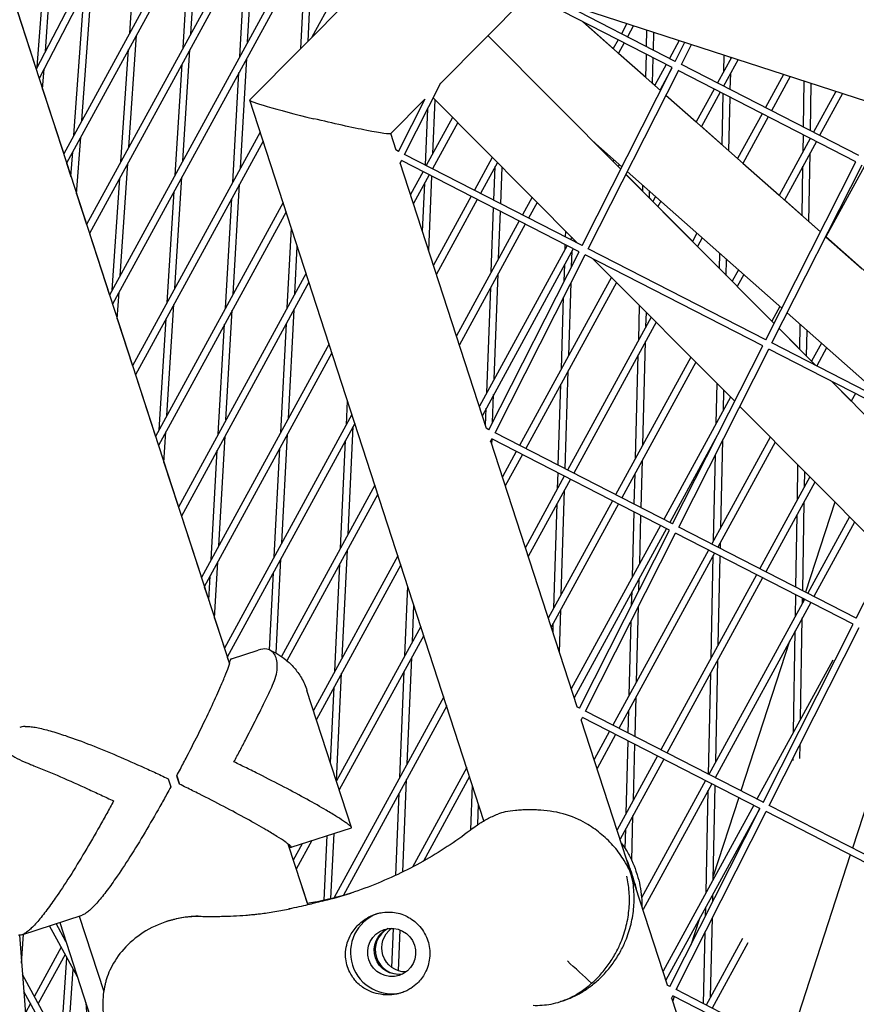
# Model space of a CAD drawing. Units: millimetres. Extents: x -5485 to 3814, y -5635 to 3814.
# Drawn here: x -1693 to -1511, y 196 to 410 of the extents above; entities that cross this region are included whole.
import ezdxf

# ---------------------------------------------------------------- set-up
doc = ezdxf.new("R2010")
doc.units = ezdxf.units.MM
doc.linetypes.add('BSF_SI-EN1176-OUTLINE', pattern=[771.298851, 500, -130.438419, 10.422013, -130.438419])
doc.layers.add('BSF_2D', color=7, linetype='Continuous')
doc.layers.add('SICHER_EN1176', color=7, linetype='BSF_SI-EN1176-OUTLINE')

# ---------------------------------------------------------------- blocks, each defined once
blk = doc.blocks.new('Berliner_GVT024_2D_Block')
at = {"layer": 'BSF_2D'}
for p, q in [((-1711.01, 466.42), (-1647.11, 269.76)), ((-1661.6, 452), (-1689.13, 399.08)), ((-1660.49, 450.88), (-1688.48, 397.08)), ((-1642.69, 392.42), (-1589.09, 446.43)), ((-1650.37, 440.69), (-1683.14, 380.65)), ((-1649.27, 439.58), (-1682.51, 378.68)), ((-1668.79, 406.94), (-1666.61, 439.12)), ((-1687.12, 402.94), (-1684.69, 436.46)), ((-1688.87, 399.59), (-1686.46, 432.83)), ((-1641.74, 432.01), (-1678.15, 365.29)), ((-1640.64, 430.9), (-1677.52, 363.33)), ((-1655.5, 406.8), (-1653.99, 430.93)), ((-1643.16, 404.92), (-1641.79, 428.79)), ((-1657.2, 403.69), (-1655.69, 427.82)), ((-1644.84, 401.85), (-1643.47, 425.72)), ((-1633.11, 423.33), (-1673.17, 349.94)), ((-1632.01, 422.21), (-1672.53, 347.98)), ((-1631.62, 403.58), (-1630.72, 420.91)), ((-1679.19, 387.89), (-1676.95, 419.24)), ((-1630.03, 405.17), (-1629.29, 419.47)), ((-1680.92, 384.71), (-1678.69, 415.89)), ((-1601.2, 396.04), (-1581.98, 415.4)), ((-1550.88, 399.44), (-1582, 415.41)), ((-1581.68, 415.83), (-1474.76, 381.09)), ((-1694.01, 414.1), (-1689.13, 399.08)), ((-1624.49, 414.64), (-1629.19, 406.03)), ((-1550.2, 400.78), (-1575.82, 413.93)), ((-1553.4, 394.45), (-1570.31, 409.41)), ((-1570.26, 409.39), (-1563.69, 403.57)), ((-1560.72, 409.02), (-1561.93, 406.8)), ((-1559.27, 408.55), (-1560.6, 406.11)), ((-1556.45, 403.98), (-1556.36, 407.6)), ((-1554.97, 403.23), (-1554.87, 407.12)), ((-1668.97, 382.12), (-1667.32, 406.51)), ((-1562.06, 377.34), (-1590.92, 406.39)), ((-1562.65, 405.48), (-1563.7, 403.56)), ((-1561.31, 404.79), (-1562.55, 402.54)), ((-1549.36, 405.33), (-1551.49, 401.44)), ((-1550.2, 400.77), (-1548.1, 404.92)), ((-1670.69, 378.97), (-1669.03, 403.37)), ((-1657.23, 379.13), (-1655.72, 403.26)), ((-1562.54, 402.55), (-1556.63, 397.32)), ((-1548.87, 400.09), (-1546.66, 404.45)), ((-1644.73, 377.55), (-1643.36, 401.42)), ((-1556.63, 397.31), (-1556.5, 402.32)), ((-1555.17, 396.01), (-1555.02, 401.56)), ((-1538.01, 401.64), (-1541.05, 396.08)), ((-1536.56, 401.17), (-1539.71, 395.39)), ((-1539.67, 398.61), (-1539.59, 402.15)), ((-1538.1, 401.47), (-1538.1, 401.67)), ((-1687.71, 394.72), (-1687.39, 399.17)), ((-1658.93, 376.02), (-1657.42, 400.15)), ((-1646.41, 374.48), (-1645.04, 398.35)), ((-1570.46, 360.73), (-1550.88, 399.44)), ((-1569.12, 360.05), (-1549.54, 398.75)), ((-1552.21, 400.12), (-1554.68, 395.58)), ((-1550.96, 399.27), (-1553.53, 394.56)), ((-1510.96, 378.95), (-1549.55, 398.76)), ((-1510.28, 380.29), (-1548.87, 400.09)), ((-1538.25, 394.64), (-1538.17, 398.21)), ((-1609.04, 380.54), (-1601.18, 396.08)), ((-1526.66, 397.95), (-1530.6, 390.72)), ((-1525.21, 397.48), (-1529.27, 390.03)), ((-1522.33, 386.47), (-1522.16, 396.49)), ((-1687.71, 394.72), (-1683.14, 380.65)), ((-1555.17, 396.02), (-1554.68, 395.59)), ((-1553.53, 394.57), (-1553.4, 394.46)), ((-1541.76, 394.76), (-1545.67, 387.6)), ((-1540.43, 394.08), (-1544.52, 386.59)), ((-1520.84, 385.71), (-1520.67, 396)), ((-1515.3, 394.26), (-1520.16, 385.36)), ((-1591.79, 235.68), (-1642.7, 392.38)), ((-1612.07, 385.09), (-1604.62, 392.59)), ((-1610.38, 381.22), (-1604.6, 392.65)), ((-1602.91, 380.69), (-1602.42, 392.43)), ((-1571.45, 361.25), (-1602.82, 392.83)), ((-1552.24, 393.43), (-1545.66, 387.62)), ((-1518.67, 363.71), (-1552.24, 393.42)), ((-1540.01, 382.6), (-1539.77, 393.74)), ((-1538.54, 381.3), (-1538.29, 392.98)), ((-1513.85, 393.79), (-1518.83, 384.67)), ((-1604.52, 378.22), (-1604, 390.49)), ((-1598.6, 388.59), (-1604.32, 378.12)), ((-1597.5, 387.47), (-1602.98, 377.43)), ((-1531.32, 389.4), (-1536.66, 379.63)), ((-1529.99, 388.72), (-1535.5, 378.61)), ((-1640.44, 385.41), (-1668.18, 334.59)), ((-1544.51, 386.6), (-1540.01, 382.61)), ((-1680.33, 371.98), (-1679.45, 384.28)), ((-1639.8, 383.45), (-1667.54, 332.63)), ((-1610.88, 381.48), (-1612.06, 385.1)), ((-1561.8, 377.84), (-1568.11, 383.42)), ((-1567.93, 383.27), (-1563.72, 379.03)), ((-1520.88, 384.04), (-1527.64, 371.65)), ((-1519.54, 383.36), (-1526.49, 370.63)), ((-1522.41, 381.23), (-1522.35, 384.8)), ((-1681.56, 375.78), (-1681.18, 381.11)), ((-1610.37, 381.22), (-1610.97, 381.53)), ((-1538.54, 381.31), (-1536.65, 379.64)), ((-1610.02, 378.6), (-1609.72, 379.2)), ((-1571.13, 359.4), (-1609.72, 379.2)), ((-1570.45, 360.74), (-1609.04, 380.54)), ((-1589.98, 379.9), (-1593.88, 372.76)), ((-1563.53, 379.37), (-1563.73, 379.01)), ((-1530.54, 340.24), (-1510.96, 378.95)), ((-1521.17, 365.92), (-1520.92, 380.84)), ((-1682.51, 378.68), (-1681.56, 375.78)), ((-1670.87, 354.15), (-1669.21, 378.54)), ((-1591.21, 320.96), (-1609.97, 378.7)), ((-1605.04, 376.8), (-1607.74, 371.84)), ((-1588.87, 378.79), (-1592.54, 372.07)), ((-1589.63, 370.58), (-1589.36, 377.89)), ((-1588.16, 369.82), (-1587.87, 377.78)), ((-1562.38, 378.35), (-1562.62, 377.9)), ((-1562.62, 377.92), (-1562.05, 377.35)), ((-1527.07, 347.11), (-1560.64, 376.82)), ((-1535.5, 378.62), (-1527.64, 371.66)), ((-1529.2, 339.57), (-1509.62, 378.27)), ((-1522.65, 367.23), (-1522.47, 378)), ((-1509.1, 378), (-1517.48, 362.65)), ((-1672.59, 351), (-1670.93, 375.4)), ((-1658.96, 351.47), (-1657.45, 375.6)), ((-1603.7, 376.11), (-1607.11, 369.88)), ((-1603.79, 359.68), (-1603.12, 375.81)), ((-1560.94, 376.23), (-1557.29, 372.56)), ((-1528.74, 343.8), (-1560.94, 376.21)), ((-1660.66, 348.36), (-1659.15, 372.49)), ((-1646.3, 350.18), (-1644.93, 374.05)), ((-1605.12, 363.77), (-1604.68, 374.32)), ((-1557.29, 372.54), (-1557.26, 373.82)), ((-1555.83, 371.07), (-1555.79, 372.53)), ((-1680.33, 371.98), (-1678.15, 365.29)), ((-1647.98, 347.11), (-1646.61, 370.98)), ((-1594.59, 371.44), (-1602.76, 356.49)), ((-1593.26, 370.75), (-1602.12, 354.52)), ((-1581.35, 371.22), (-1583.43, 367.4)), ((-1555.83, 371.09), (-1555.09, 370.34)), ((-1554.52, 371.4), (-1555.1, 370.33)), ((-1553.36, 370.38), (-1554, 369.22)), ((-1526.48, 370.64), (-1522.65, 367.25)), ((-1635.45, 370.06), (-1663.19, 319.24)), ((-1590.21, 354.99), (-1589.69, 368.92)), ((-1580.25, 370.1), (-1582.1, 366.71)), ((-1553.99, 369.23), (-1546.46, 361.66)), ((-1634.81, 368.1), (-1662.55, 317.27)), ((-1584.15, 366.08), (-1597.77, 341.13)), ((-1588.6, 357.94), (-1588.22, 368.17)), ((-1634.56, 347.2), (-1633.66, 364.54)), ((-1582.82, 365.4), (-1597.13, 339.17)), ((-1521.17, 365.94), (-1518.66, 363.72)), ((-1677.52, 363.33), (-1673.17, 349.94)), ((-1574.05, 362.58), (-1574.01, 363.83)), ((-1572.72, 362.53), (-1572.99, 362.04)), ((-1545.5, 363.42), (-1546.47, 361.64)), ((-1544.35, 362.4), (-1545.37, 360.53)), ((-1483.93, 332.97), (-1517.51, 362.68)), ((-1517.47, 362.66), (-1509.61, 355.71)), ((-1632.9, 350.24), (-1632.36, 360.55)), ((-1573.71, 360.72), (-1592.78, 325.78)), ((-1572.37, 360.04), (-1592.14, 323.82)), ((-1574.14, 359.94), (-1574.11, 360.93)), ((-1571.62, 361.42), (-1571.66, 361.35)), ((-1530.53, 340.25), (-1569.12, 360.05)), ((-1545.36, 360.55), (-1540.59, 355.75)), ((-1590.71, 320.69), (-1571.13, 359.4)), ((-1589.37, 320.01), (-1569.8, 358.71)), ((-1572.76, 356.19), (-1572.65, 359.53)), ((-1531.21, 338.91), (-1569.81, 358.72)), ((-1537.3, 326.87), (-1568.03, 357.81)), ((-1540.59, 355.73), (-1540.52, 359.01)), ((-1539.13, 354.25), (-1539.05, 357.71)), ((-1574.36, 353.02), (-1574.24, 356.61)), ((-1536.49, 355.44), (-1537.84, 352.96)), ((-1630.46, 354.71), (-1658.2, 303.88)), ((-1589.56, 331.68), (-1588.72, 354.58)), ((-1564.1, 353.85), (-1584.05, 317.28)), ((-1539.13, 354.27), (-1537.84, 352.97)), ((-1535.34, 354.42), (-1536.74, 351.85)), ((-1629.83, 352.74), (-1657.56, 301.92)), ((-1591.17, 328.73), (-1590.33, 351.63)), ((-1562.99, 352.73), (-1582.72, 316.6)), ((-1573.37, 336.85), (-1572.87, 352.64)), ((-1536.73, 351.86), (-1529.21, 344.29)), ((-1671.5, 344.82), (-1671.11, 350.58)), ((-1574.96, 333.94), (-1574.47, 349.48)), ((-1660.7, 323.8), (-1659.19, 347.93)), ((-1558.15, 340.24), (-1557.96, 347.66)), ((-1527.47, 347.47), (-1529.22, 344.27)), ((-1671.5, 344.82), (-1668.18, 334.59)), ((-1662.39, 320.69), (-1660.88, 344.82)), ((-1647.87, 322.81), (-1646.5, 346.69)), ((-1634.31, 323.16), (-1633.08, 346.78)), ((-1555.47, 345.16), (-1573.61, 311.92)), ((-1556.58, 343.13), (-1556.49, 346.19)), ((-1503.84, 326.55), (-1525.91, 346.08)), ((-1649.55, 319.74), (-1648.18, 343.61)), ((-1635.97, 320.11), (-1634.74, 343.73)), ((-1554.37, 344.05), (-1572.27, 311.24)), ((-1519.69, 334.69), (-1527.63, 342.67)), ((-1527.62, 342.69), (-1523.13, 338.17)), ((-1523.13, 338.15), (-1523.04, 343.54)), ((-1521.66, 336.66), (-1521.56, 342.24)), ((-1625.47, 339.35), (-1653.21, 288.53)), ((-1557.26, 317.38), (-1556.66, 339.84)), ((-1550.79, 300.2), (-1531.21, 338.91)), ((-1490.61, 319.76), (-1529.2, 339.57)), ((-1518.46, 339.49), (-1520.59, 335.59)), ((-1517.31, 338.47), (-1519.44, 334.56)), ((-1624.84, 337.39), (-1652.58, 286.57)), ((-1546.84, 336.48), (-1563.17, 306.56)), ((-1558.84, 314.49), (-1558.24, 336.95)), ((-1549.45, 299.53), (-1529.88, 338.23)), ((-1491.29, 318.43), (-1529.89, 338.23)), ((-1521.66, 336.68), (-1520.58, 335.6)), ((-1545.74, 335.36), (-1561.83, 305.88)), ((-1667.54, 332.63), (-1663.19, 319.24)), ((-1574.15, 312.2), (-1573.47, 333.53)), ((-1575.63, 312.96), (-1575.07, 330.61)), ((-1541.32, 322.09), (-1541.14, 330.73)), ((-1495.42, 310.26), (-1516.28, 331.25)), ((-1516.23, 331.23), (-1511.95, 326.92)), ((-1589.91, 322.28), (-1589.69, 328.32)), ((-1538.21, 327.79), (-1552.72, 301.2)), ((-1539.76, 324.95), (-1539.67, 329.25)), ((-1511.05, 328.57), (-1511.96, 326.9)), ((-1621.7, 321.77), (-1621.46, 326.99)), ((-1503.99, 293.33), (-1536.19, 325.75)), ((-1620.49, 324), (-1648.22, 273.18)), ((-1591.43, 321.63), (-1591.3, 325.37)), ((-1619.85, 322.04), (-1647.59, 271.21)), ((-1621.32, 297.98), (-1620.22, 321.36)), ((-1661.34, 313.54), (-1660.92, 320.27)), ((-1649.44, 295.45), (-1648.07, 319.32)), ((-1635.73, 296.08), (-1634.49, 319.7)), ((-1590.71, 320.7), (-1591.3, 321)), ((-1550.79, 300.21), (-1589.37, 320.01)), ((-1541.07, 319.42), (-1551.39, 300.52)), ((-1529.59, 319.11), (-1542.28, 295.85)), ((-1622.96, 294.97), (-1621.86, 318.34)), ((-1590.35, 318.08), (-1590.05, 318.68)), ((-1571.55, 260.43), (-1590.31, 318.17)), ((-1590.08, 317.48), (-1590.04, 318.67)), ((-1551.47, 298.87), (-1590.06, 318.68)), ((-1541.39, 318.78), (-1541.39, 318.83)), ((-1528.48, 318), (-1540.95, 295.16)), ((-1540.31, 299.45), (-1539.9, 318.41)), ((-1510.87, 279.72), (-1491.29, 318.43)), ((-1651.12, 292.37), (-1649.75, 316.24)), ((-1637.39, 293.03), (-1636.16, 316.65)), ((-1584.77, 315.96), (-1587.79, 310.43)), ((-1583.43, 315.28), (-1587.15, 308.47)), ((-1541.88, 296.59), (-1541.47, 315.31)), ((-1661.34, 313.54), (-1658.2, 303.88)), ((-1557.63, 303.72), (-1557.35, 314.09)), ((-1523.68, 305.44), (-1523.55, 313.03)), ((-1574.33, 310.61), (-1582.8, 295.08)), ((-1575.79, 307.93), (-1575.68, 311.3)), ((-1559.11, 304.48), (-1558.93, 311.2)), ((-1520.96, 310.42), (-1531.84, 290.49)), ((-1522.13, 308.27), (-1522.08, 311.55)), ((-1615.5, 308.65), (-1635.83, 271.39)), ((-1572.99, 309.92), (-1582.17, 293.11)), ((-1519.86, 309.31), (-1530.5, 289.8)), ((-1614.86, 306.69), (-1634.63, 270.47)), ((-1575.02, 284.85), (-1574.3, 307.53)), ((-1563.88, 305.25), (-1577.81, 279.72)), ((-1562.55, 304.56), (-1577.18, 277.76)), ((-1576.61, 281.93), (-1575.89, 304.61)), ((-1522.51, 285.7), (-1522.18, 305.04)), ((-1515.53, 304.96), (-1521.89, 285.38)), ((-1657.56, 301.92), (-1653.21, 288.53)), ((-1559.53, 288.74), (-1559.15, 302.82)), ((-1557.95, 291.63), (-1557.67, 302.06)), ((-1524, 286.46), (-1523.73, 302.21)), ((-1553.44, 299.89), (-1572.83, 264.37)), ((-1512.33, 301.74), (-1521.4, 285.13)), ((-1511.23, 300.63), (-1520.06, 284.44)), ((-1552.11, 299.2), (-1572.19, 262.41)), ((-1571.05, 260.17), (-1551.47, 298.87)), ((-1569.71, 259.49), (-1550.13, 298.19)), ((-1511.55, 278.39), (-1550.14, 298.19)), ((-1510.87, 279.73), (-1549.45, 299.53)), ((-1540.41, 294.89), (-1540.38, 296.19)), ((-1610.51, 293.3), (-1628.85, 259.68)), ((-1622.58, 271.18), (-1621.48, 294.55)), ((-1543, 294.53), (-1563.78, 256.45)), ((-1541.66, 293.84), (-1562.45, 255.76)), ((-1542.43, 271.08), (-1541.95, 293.33)), ((-1650.34, 279.69), (-1649.64, 291.95)), ((-1636.98, 272.11), (-1635.91, 292.61)), ((-1609.87, 291.33), (-1628.22, 257.72)), ((-1624.22, 268.17), (-1623.12, 291.54)), ((-1540.87, 273.94), (-1540.45, 293.22)), ((-1638.44, 272.85), (-1637.57, 289.57)), ((-1532.56, 289.17), (-1553.34, 251.09)), ((-1651.62, 283.62), (-1651.32, 288.87)), ((-1558.11, 285.75), (-1558.04, 288.34)), ((-1531.22, 288.48), (-1552.01, 250.4)), ((-1652.58, 286.57), (-1651.62, 283.62)), ((-1608.98, 271.6), (-1608.35, 286.66)), ((-1559.69, 282.62), (-1559.61, 285.45)), ((-1524.1, 280.17), (-1524.02, 284.79)), ((-1522.11, 283.81), (-1542.9, 245.73)), ((-1520.78, 283.13), (-1541.56, 245.04)), ((-1522.55, 283.01), (-1522.54, 284.03)), ((-1522.36, 283.94), (-1522.55, 283.37)), ((-1607.36, 274.58), (-1607.02, 282.56)), ((-1575.41, 272.33), (-1575.12, 281.53)), ((-1558.64, 265.88), (-1558.2, 282.24)), ((-1650.34, 279.69), (-1648.22, 273.18)), ((-1576.78, 276.54), (-1576.72, 278.61)), ((-1560.21, 262.99), (-1559.78, 279.11)), ((-1531.13, 239.68), (-1511.55, 278.39)), ((-1522.97, 257.74), (-1522.61, 279.78)), ((-1605.52, 277.94), (-1623.87, 244.33)), ((-1529.79, 239), (-1510.21, 277.7)), ((-1524.52, 254.91), (-1524.15, 276.94)), ((-1604.88, 275.98), (-1623.23, 242.37)), ((-1525.35, 274.75), (-1535.94, 242.16)), ((-1646.7, 270.9), (-1640.89, 272.79)), ((-1647.59, 271.21), (-1647.11, 269.76)), ((-1608.47, 248.05), (-1607.5, 271.19)), ((-1541.42, 248.44), (-1540.94, 270.68)), ((-1515.95, 270.62), (-1532.45, 240.37)), ((-1498.12, 271.5), (-1511.7, 229.72)), ((-1623.84, 244.38), (-1622.74, 267.75)), ((-1610.09, 245.07), (-1609.12, 268.21)), ((-1542.98, 245.77), (-1542.5, 267.82)), ((-1620.59, 234.23), (-1630.27, 264.03)), ((-1625.16, 248.3), (-1624.38, 264.74)), ((-1600.53, 262.59), (-1624.34, 218.96)), ((-1558.95, 253.97), (-1558.72, 262.59)), ((-1599.89, 260.63), (-1622.35, 219.49)), ((-1571.04, 260.17), (-1571.64, 260.48)), ((-1531.12, 239.69), (-1569.71, 259.49)), ((-1560.43, 254.73), (-1560.3, 259.7)), ((-1570.69, 257.55), (-1570.39, 258.15)), ((-1551.88, 199.91), (-1570.64, 257.65)), ((-1531.8, 238.35), (-1570.39, 258.15)), ((-1564.5, 255.13), (-1567.84, 249.02)), ((-1563.17, 254.45), (-1567.2, 247.06)), ((-1560.9, 237.24), (-1560.48, 253.07)), ((-1559.32, 240.13), (-1559, 252.31)), ((-1523.12, 249.22), (-1523.07, 252.29)), ((-1554.06, 249.77), (-1562.85, 233.67)), ((-1552.72, 249.09), (-1562.21, 231.7)), ((-1524.62, 248.79), (-1524.62, 249.23)), ((-1595.54, 247.24), (-1607.36, 225.59)), ((-1658.58, 245.42), (-1658, 243.64)), ((-1609.45, 224.54), (-1608.61, 244.66)), ((-1594.91, 245.28), (-1604.93, 226.91)), ((-1543.62, 244.41), (-1557.53, 218.93)), ((-1541.49, 245.01), (-1541.49, 245.18)), ((-1594.67, 233.69), (-1594.31, 243.43)), ((-1542.28, 243.73), (-1557.22, 216.35)), ((-1543.53, 220.07), (-1543.05, 242.32)), ((-1541.97, 222.94), (-1541.53, 243.34)), ((-1610.98, 223.81), (-1610.23, 241.68)), ((-1536.41, 240.71), (-1541.96, 223.64)), ((-1593.12, 234.83), (-1592.96, 239.28)), ((-1533.17, 239.05), (-1552.87, 202.96)), ((-1531.84, 238.37), (-1552.24, 201)), ((-1551.38, 199.64), (-1531.8, 238.35)), ((-1550.04, 198.96), (-1530.47, 237.66)), ((-1491.88, 217.86), (-1530.47, 237.67)), ((-1491.2, 219.2), (-1529.79, 239)), ((-1559.67, 227.05), (-1559.41, 236.84)), ((-1633.7, 229.91), (-1620.62, 234.16)), ((-1561.1, 229.65), (-1560.99, 233.95)), ((-1629.24, 231.36), (-1632.62, 225.16)), ((-1626.56, 218.44), (-1625.9, 232.45)), ((-1625.04, 218.79), (-1624.38, 232.94)), ((-1634.42, 230.68), (-1630.1, 217.38)), ((-1634.2, 230.02), (-1633.26, 227.12)), ((-1631.31, 230.69), (-1633.26, 227.12)), ((-1512.17, 228.27), (-1525.74, 186.49)), ((-1632.62, 225.16), (-1630.21, 217.73)), ((-1559.27, 222.8), (-1560.05, 225.2)), ((-1558.76, 224.72), (-1558.51, 223.95)), ((-1542.08, 218.03), (-1542.04, 219.67)), ((-1543.64, 214.94), (-1543.6, 216.81)), ((-1692.21, 210.9), (-1679.13, 215.15)), ((-1679.77, 214.94), (-1674.44, 198.54)), ((-1545.01, 214.23), (-1546.83, 208.64)), ((-1542.52, 197.43), (-1542.15, 214.56)), ((-1680.16, 201.71), (-1686.24, 212.84)), ((-1682.67, 209.44), (-1684.78, 213.31)), ((-1684.01, 213.56), (-1459.36, -477.85)), ((-1660.14, 213.96), (-1660.77, 213.75)), ((-1611.82, 203.78), (-1611.47, 212.27)), ((-1610.35, 203.04), (-1609.98, 211.93)), ((-1692.76, 210.83), (-1612.75, -828.54)), ((-1692.29, 204.68), (-1691.84, 211.02)), ((-1682.8, 209.83), (-1682.84, 209.75)), ((-1544.06, 195.89), (-1543.72, 211.46)), ((-1535.61, 210.09), (-1543.51, 195.61)), ((-1683.7, 208.19), (-1689.52, 197.51)), ((-1534.43, 209.13), (-1542.18, 194.93)), ((-1682.84, 206.62), (-1688.67, 195.94)), ((-1683.72, 186.87), (-1682.43, 205.87)), ((-1682.25, 186.34), (-1681.09, 203.42)), ((-1676.74, 174.08), (-1692.1, 202.23)), ((-1551.38, 199.65), (-1551.97, 199.95)), ((-1549.85, 199.35), (-1549.98, 198.93)), ((-1676.48, 170.47), (-1691.82, 198.58)), ((-1551.02, 197.03), (-1550.72, 197.63)), ((-1532.22, 139.38), (-1550.98, 197.12)), ((-1550.45, 197.49), (-1550.77, 196.5)), ((-1512.13, 177.82), (-1550.73, 197.63)), ((-1511.46, 179.16), (-1550.04, 198.96)), ((-1690.38, 195.94), (-1691.47, 193.95)), ((-1678.35, 196.13), (-1602.03, -850.68)), ((-1574.53, 196.56), (-1575.13, 196.37))]:
    blk.add_line(p, q, dxfattribs=at)
for centre, major_axis, ratio, start_param, end_param in [((-1627.38, 388.75), (-15.32, 3.65), 0.047975, -0.029268, 1.492341), ((-1662.12, 243.28), (6.64, -20.45), 0.187592, 1.527213, 1.61438), ((-1580.16, 217.34), (6.64, -20.45), 0.994203, 1.512051, 1.629542), ((-1647.87, 305.75), (27.81, -85.6), 0.994203, 6.207649, 6.275515), ((-1611.85, 207.04), (2.78, -8.56), 0.994203, 3.17929, 6.245488), ((-1610.22, 207.58), (1.62, -4.99), 0.994203, 3.307135, 6.117643)]:
    blk.add_ellipse(centre, major_axis=major_axis, ratio=ratio, start_param=start_param, end_param=end_param, dxfattribs=at)
at = {"layer": 'BSF_2D', "extrusion": (0, 0, -1)}
for centre, major_axis, ratio, start_param, end_param in [((-1627.38, 388.75), (-15.32, 3.65), 0.047975, 3.170861, 4.790844), ((-1663.99, 242.68), (-6.64, 20.45), 0.187592, 1.527213, 1.61438), ((-1579.96, 217.41), (-6.64, 20.45), 0.994203, 1.512051, 1.629542), ((-1648.07, 305.68), (-27.81, 85.6), 0.994203, 3.148079, 3.217129), ((-1610.42, 207.51), (-1.62, 4.99), 0.994203, 3.286286, 6.138492), ((-1608.78, 208.04), (-1.62, 4.99), 0.994203, 3.45571, 5.969068)]:
    blk.add_ellipse(centre, major_axis=major_axis, ratio=ratio, start_param=start_param, end_param=end_param, dxfattribs=at)
at = {"layer": 'BSF_2D'}
blk.add_ellipse((-1611.85, 207.04), major_axis=(1.62, -4.99), ratio=0.994203, dxfattribs=at)
for points, knots in [([(-1637.72, 265.19), (-1637.12, 266.48), (-1636.8, 267.74), (-1636.65, 270.01), (-1636.83, 270.98), (-1637.6, 272.43), (-1638.2, 272.87), (-1639.53, 273.1), (-1640.17, 273.02), (-1640.89, 272.79)], [0, 0, 0, 0, 5.237349, 5.237349, 10.658881, 10.658881, 16.326735, 16.326735, 20.632333, 20.632333, 20.632333, 20.632333]), ([(-1638.37, 272.82), (-1637.8, 272.56), (-1637.21, 272.26), (-1636.03, 271.54), (-1635.43, 271.13), (-1634.23, 270.15), (-1633.63, 269.58), (-1632.49, 268.28), (-1631.94, 267.54), (-1630.99, 265.89), (-1630.58, 264.99), (-1630.27, 264.03)], [-15.679952, -15.679952, -15.679952, -15.679952, -14.574001, -14.574001, -13.468049, -13.468049, -12.362098, -12.362098, -11.256146, -11.256146, -10.150195, -10.150195, -10.150195, -10.150195]), ([(-1658.58, 245.42), (-1658.32, 245.91), (-1658.05, 246.41), (-1657.31, 247.81), (-1656.83, 248.72), (-1655.42, 251.46), (-1654.49, 253.29), (-1652.74, 256.83), (-1651.92, 258.54), (-1650.43, 261.73), (-1649.76, 263.2), (-1648.8, 265.4), (-1648.43, 266.26), (-1647.8, 267.83), (-1647.53, 268.53), (-1647.23, 269.39), (-1647.15, 269.65), (-1647.02, 270.09), (-1646.97, 270.27), (-1646.92, 270.53), (-1646.91, 270.62), (-1646.91, 270.68)], [1.358018, 1.358018, 1.358018, 1.358018, 3.024676, 3.024676, 6.049353, 6.049353, 12.098706, 12.098706, 18.148059, 18.148059, 24.197412, 24.197412, 28.306279, 28.306279, 32.415147, 32.415147, 34.46958, 34.46958, 36.524014, 36.524014, 38.141805, 38.141805, 38.141805, 38.141805]), ([(-1646.14, 248.48), (-1645.7, 249.29), (-1645.26, 250.12), (-1644.37, 251.79), (-1643.93, 252.64), (-1642.61, 255.19), (-1641.74, 256.9), (-1640.09, 260.21), (-1639.3, 261.82), (-1638.28, 263.98), (-1637.99, 264.6), (-1637.72, 265.19)], [0, 0, 0, 0, 2.798937, 2.798937, 5.597873, 5.597873, 11.195746, 11.195746, 16.793619, 16.793619, 19.148335, 19.148335, 19.148335, 19.148335]), ([(-1691.52, 256.19), (-1691.74, 256.18), (-1691.97, 256.14), (-1692.37, 256.05), (-1692.53, 256.01), (-1692.7, 255.95)], [0, 0, 0, 0, 1.542658, 1.542658, 2.558356, 2.558356, 2.558356, 2.558356]), ([(-1691.52, 256.19), (-1691.29, 256.2), (-1691.04, 256.19), (-1690.42, 256.15), (-1690.04, 256.11), (-1689.22, 255.98), (-1688.78, 255.89), (-1687.37, 255.59), (-1686.34, 255.31), (-1684.16, 254.66), (-1683.01, 254.28), (-1680.22, 253.3), (-1678.42, 252.63), (-1674.67, 251.15), (-1672.73, 250.34), (-1668.79, 248.64), (-1666.81, 247.76), (-1663.89, 246.43), (-1662.93, 245.98), (-1661.47, 245.3), (-1660.96, 245.05), (-1660.45, 244.81)], [111.289426, 111.289426, 111.289426, 111.289426, 112.907217, 112.907217, 114.961651, 114.961651, 117.016085, 117.016085, 121.124952, 121.124952, 125.23382, 125.23382, 131.283173, 131.283173, 137.332526, 137.332526, 143.381879, 143.381879, 146.406555, 146.406555, 148.073214, 148.073214, 148.073214, 148.073214]), ([(-1698.51, 254.07), (-1698.75, 253.99), (-1698.82, 253.83), (-1698.61, 253.24), (-1698.19, 252.74), (-1696.78, 251.5), (-1695.83, 250.78), (-1693.48, 249.32), (-1692.12, 248.61), (-1690.59, 248.02)], [8.594982, 8.594982, 8.594982, 8.594982, 12.918524, 12.918524, 18.61, 18.61, 24.054128, 24.054128, 29.313305, 29.313305, 29.313305, 29.313305]), ([(-1620.62, 234.16), (-1620.58, 234.18), (-1620.57, 234.21), (-1620.63, 234.33), (-1620.71, 234.41), (-1620.92, 234.61), (-1621.07, 234.73), (-1621.43, 235), (-1621.65, 235.16), (-1622.4, 235.68), (-1623.03, 236.09), (-1624.46, 236.99), (-1625.27, 237.47), (-1627.33, 238.69), (-1628.74, 239.49), (-1631.82, 241.19), (-1633.49, 242.09), (-1636.99, 243.92), (-1638.81, 244.86), (-1641.57, 246.24), (-1642.49, 246.7), (-1644.33, 247.6), (-1645.24, 248.04), (-1646.14, 248.48)], [108.830896, 108.830896, 108.830896, 108.830896, 110.885329, 110.885329, 112.939763, 112.939763, 114.994197, 114.994197, 117.048631, 117.048631, 121.157498, 121.157498, 125.266366, 125.266366, 131.315719, 131.315719, 137.365072, 137.365072, 143.414424, 143.414424, 146.439101, 146.439101, 149.463777, 149.463777, 149.463777, 149.463777]), ([(-1690.59, 248.02), (-1690.27, 247.89), (-1689.95, 247.77), (-1687.75, 246.9), (-1685.8, 246.09), (-1681.87, 244.4), (-1679.89, 243.51), (-1676.97, 242.18), (-1676.01, 241.73), (-1674.12, 240.85), (-1673.2, 240.41), (-1672.3, 239.98)], [130.244612, 130.244612, 130.244612, 130.244612, 131.28684, 131.28684, 137.336193, 137.336193, 143.385546, 143.385546, 146.410222, 146.410222, 149.434899, 149.434899, 149.434899, 149.434899]), ([(-1659.87, 243.03), (-1660.14, 242.54), (-1660.41, 242.04), (-1661.19, 240.62), (-1661.71, 239.7), (-1663.28, 236.91), (-1664.37, 235.02), (-1666.55, 231.34), (-1667.66, 229.54), (-1669.81, 226.14), (-1670.87, 224.54), (-1672.56, 222.11), (-1673.26, 221.13), (-1674.64, 219.32), (-1675.32, 218.49), (-1676.27, 217.41), (-1676.58, 217.09), (-1677.17, 216.5), (-1677.45, 216.24), (-1677.99, 215.79), (-1678.24, 215.61), (-1678.71, 215.32), (-1678.93, 215.22), (-1679.13, 215.15)], [1.358018, 1.358018, 1.358018, 1.358018, 3.024676, 3.024676, 6.049353, 6.049353, 12.098706, 12.098706, 18.148059, 18.148059, 24.197412, 24.197412, 28.306279, 28.306279, 32.415147, 32.415147, 34.46958, 34.46958, 36.524014, 36.524014, 38.578448, 38.578448, 40.632882, 40.632882, 40.632882, 40.632882]), ([(-1634.2, 230.02), (-1634.1, 229.99), (-1634.02, 229.96), (-1633.82, 229.91), (-1633.74, 229.9), (-1633.65, 229.93), (-1633.65, 229.96), (-1633.71, 230.08), (-1633.78, 230.16), (-1634, 230.36), (-1634.15, 230.48), (-1634.51, 230.76), (-1634.73, 230.91), (-1635.48, 231.43), (-1636.11, 231.84), (-1637.54, 232.74), (-1638.35, 233.22), (-1640.41, 234.44), (-1641.82, 235.24), (-1644.9, 236.94), (-1646.57, 237.84), (-1650.06, 239.67), (-1651.89, 240.61), (-1654.65, 241.99), (-1655.57, 242.45), (-1656.99, 243.15), (-1657.5, 243.39), (-1658, 243.64)], [105.490746, 105.490746, 105.490746, 105.490746, 106.730791, 106.730791, 108.802017, 108.802017, 110.856451, 110.856451, 112.910885, 112.910885, 114.965319, 114.965319, 117.019752, 117.019752, 121.12862, 121.12862, 125.237487, 125.237487, 131.28684, 131.28684, 137.336193, 137.336193, 143.385546, 143.385546, 146.410222, 146.410222, 148.076881, 148.076881, 148.076881, 148.076881]), ([(-1672.3, 239.98), (-1672.77, 239.1), (-1673.26, 238.2), (-1674.27, 236.37), (-1674.79, 235.45), (-1676.36, 232.66), (-1677.45, 230.78), (-1679.63, 227.09), (-1680.73, 225.29), (-1682.89, 221.89), (-1683.95, 220.29), (-1685.64, 217.86), (-1686.34, 216.88), (-1687.72, 215.07), (-1688.4, 214.24), (-1689.35, 213.16), (-1689.66, 212.84), (-1690.25, 212.25), (-1690.53, 211.99), (-1691.07, 211.54), (-1691.32, 211.36), (-1691.79, 211.07), (-1692.01, 210.97), (-1692.21, 210.9)], [0, 0, 0, 0, 3.024676, 3.024676, 6.049353, 6.049353, 12.098706, 12.098706, 18.148059, 18.148059, 24.197412, 24.197412, 28.306279, 28.306279, 32.415147, 32.415147, 34.46958, 34.46958, 36.524014, 36.524014, 38.578448, 38.578448, 40.632882, 40.632882, 40.632882, 40.632882]), ([(-1571.23, 235.97), (-1572.91, 236.79), (-1574.74, 237.32), (-1577.6, 237.8), (-1578.53, 237.9), (-1579.86, 238), (-1580.26, 238.02), (-1580.95, 238.04), (-1581.23, 238.05), (-1581.81, 238.05), (-1582.09, 238.05), (-1582.8, 238.04), (-1583.22, 238.03), (-1584.08, 237.98), (-1584.53, 237.95), (-1585.74, 237.83), (-1586.48, 237.72), (-1587.75, 237.46), (-1588.3, 237.3), (-1588.78, 237.12)], [0, 0, 0, 0, 5.963752, 5.963752, 8.773433, 8.773433, 9.994959, 9.994959, 10.860461, 10.860461, 11.753859, 11.753859, 13.068134, 13.068134, 14.542907, 14.542907, 17.188686, 17.188686, 19.552502, 19.552502, 19.552502, 19.552502]), ([(-1594.21, 234.04), (-1593.88, 234.3), (-1593.54, 234.54), (-1592.86, 235.02), (-1592.51, 235.24), (-1591.8, 235.67), (-1591.43, 235.88), (-1590.69, 236.27), (-1590.32, 236.46), (-1589.56, 236.8), (-1589.17, 236.97), (-1588.78, 237.12)], [47.476881, 47.476881, 47.476881, 47.476881, 48.030892, 48.030892, 48.584902, 48.584902, 49.138913, 49.138913, 49.692923, 49.692923, 50.246933, 50.246933, 50.246933, 50.246933]), ([(-1560.26, 225.13), (-1560.57, 225.77), (-1560.92, 226.4), (-1561.93, 228.04), (-1562.65, 229.03), (-1564.27, 230.92), (-1565.17, 231.81), (-1567.11, 233.46), (-1568.15, 234.21), (-1569.86, 235.25), (-1570.52, 235.62), (-1571.23, 235.97)], [1.586471, 1.586471, 1.586471, 1.586471, 4.177543, 4.177543, 8.355086, 8.355086, 12.532628, 12.532628, 16.710171, 16.710171, 19.107833, 19.107833, 19.107833, 19.107833]), ([(-1594.21, 234.04), (-1595.8, 232.8), (-1597.45, 231.61), (-1600.84, 229.33), (-1602.59, 228.25), (-1606.16, 226.21), (-1607.98, 225.25), (-1611.71, 223.45), (-1613.62, 222.61), (-1617.47, 221.07), (-1619.42, 220.36), (-1621.38, 219.73)], [32.178499, 32.178499, 32.178499, 32.178499, 39.197685, 39.197685, 46.216871, 46.216871, 53.236057, 53.236057, 60.255243, 60.255243, 67.274429, 67.274429, 67.274429, 67.274429]), ([(-1561.93, 230.85), (-1561.55, 230.34), (-1561.19, 229.81), (-1560.41, 228.54), (-1560.01, 227.79), (-1559.31, 226.27), (-1559.01, 225.5), (-1558.76, 224.72)], [13.805093, 13.805093, 13.805093, 13.805093, 14.645743, 14.645743, 15.808921, 15.808921, 16.9721, 16.9721, 16.9721, 16.9721]), ([(-1574.53, 196.56), (-1574.36, 196.62), (-1574.19, 196.68), (-1573.36, 196.97), (-1572.66, 197.27), (-1571.23, 197.98), (-1570.5, 198.39), (-1569.06, 199.33), (-1568.36, 199.86), (-1566.99, 201.01), (-1566.28, 201.68), (-1564.95, 203.12), (-1564.32, 203.89), (-1563.17, 205.49), (-1562.65, 206.31), (-1561.74, 207.96), (-1561.35, 208.79), (-1560.53, 210.75), (-1560.13, 211.97), (-1559.53, 214.44), (-1559.33, 215.7), (-1559.12, 218.18), (-1559.12, 219.41), (-1559.27, 221.32), (-1559.36, 222.04), (-1559.48, 222.73)], [60.865848, 60.865848, 60.865848, 60.865848, 61.563416, 61.563416, 64.135135, 64.135135, 66.706854, 66.706854, 69.278574, 69.278574, 72.110042, 72.110042, 74.94151, 74.94151, 77.772978, 77.772978, 80.604447, 80.604447, 84.781989, 84.781989, 88.959532, 88.959532, 93.137075, 93.137075, 95.728147, 95.728147, 95.728147, 95.728147]), ([(-1568.39, 200.36), (-1567.79, 200.89), (-1567.2, 201.46), (-1565.97, 202.79), (-1565.34, 203.56), (-1564.19, 205.15), (-1563.67, 205.98), (-1562.76, 207.63), (-1562.37, 208.45), (-1561.55, 210.42), (-1561.15, 211.64), (-1560.55, 214.11), (-1560.35, 215.36), (-1560.15, 217.85), (-1560.15, 219.07), (-1560.33, 221.44), (-1560.51, 222.58), (-1560.75, 223.65)], [69.730751, 69.730751, 69.730751, 69.730751, 72.110042, 72.110042, 74.94151, 74.94151, 77.772978, 77.772978, 80.604447, 80.604447, 84.781989, 84.781989, 88.959532, 88.959532, 93.137075, 93.137075, 97.314618, 97.314618, 97.314618, 97.314618]), ([(-1558.51, 223.95), (-1558.26, 223.17), (-1558.05, 222.37), (-1557.72, 220.73), (-1557.6, 219.89), (-1557.49, 218.4), (-1557.47, 217.77), (-1557.48, 217.13)], [0.432469, 0.432469, 0.432469, 0.432469, 1.595647, 1.595647, 2.758826, 2.758826, 3.599476, 3.599476, 3.599476, 3.599476]), ([(-1630.21, 217.73), (-1629.66, 217.82), (-1629.12, 217.92), (-1627.78, 218.18), (-1626.99, 218.35), (-1625.39, 218.71), (-1624.59, 218.9), (-1622.98, 219.31), (-1622.18, 219.53), (-1620.95, 219.89), (-1620.54, 220.02), (-1620.12, 220.14)], [15.753629, 15.753629, 15.753629, 15.753629, 17.940219, 17.940219, 21.083565, 21.083565, 24.226912, 24.226912, 27.370259, 27.370259, 28.984715, 28.984715, 28.984715, 28.984715]), ([(-1646.26, 214.98), (-1645.33, 215.02), (-1644.42, 215.08), (-1643.12, 215.18), (-1642.71, 215.22), (-1641.99, 215.29), (-1641.68, 215.32), (-1641.05, 215.39), (-1640.72, 215.43), (-1639.9, 215.53), (-1639.4, 215.6), (-1638.35, 215.76), (-1637.79, 215.85), (-1636.09, 216.14), (-1634.98, 216.36), (-1633.91, 216.56), (-1633.9, 216.56), (-1633.9, 216.56)], [0, 0, 0, 0, 2.954911, 2.954911, 4.307942, 4.307942, 5.34818, 5.34818, 6.455789, 6.455789, 8.174789, 8.174789, 10.169316, 10.169316, 14.329487, 14.329487, 14.345309, 14.345309, 14.345309, 14.345309]), ([(-1626.92, 218.2), (-1627.04, 218.17), (-1627.26, 218.1), (-1627.84, 217.95), (-1628.2, 217.85), (-1629.06, 217.63), (-1629.56, 217.51), (-1630.69, 217.24), (-1631.32, 217.1), (-1632.7, 216.8), (-1633.44, 216.65), (-1634.24, 216.5)], [3.996225, 3.996225, 3.996225, 3.996225, 7.516457, 7.516457, 11.036688, 11.036688, 14.55692, 14.55692, 18.077151, 18.077151, 21.597383, 21.597383, 21.597383, 21.597383]), ([(-1653.88, 214.92), (-1654.57, 214.9), (-1655.27, 214.86), (-1656.99, 214.67), (-1658.02, 214.49), (-1660.95, 213.78), (-1662.86, 213.07), (-1666.32, 211.16), (-1667.85, 210.03), (-1670.44, 207.48), (-1671.49, 206.12), (-1673.08, 203.38), (-1673.62, 202.05), (-1673.95, 200.85)], [0.919654, 0.919654, 0.919654, 0.919654, 3.349178, 3.349178, 6.721533, 6.721533, 12.918524, 12.918524, 18.61, 18.61, 24.054128, 24.054128, 29.313305, 29.313305, 29.313305, 29.313305]), ([(-1660.14, 213.96), (-1659.31, 214.23), (-1658.42, 214.46), (-1656.32, 214.83), (-1655.11, 214.93), (-1653.88, 214.92)], [2.558356, 2.558356, 2.558356, 2.558356, 5.33689, 5.33689, 8.824522, 8.824522, 8.824522, 8.824522]), ([(-1653.88, 214.92), (-1653.79, 214.92), (-1653.7, 214.91), (-1653.13, 214.9), (-1652.67, 214.89), (-1651.87, 214.88), (-1651.55, 214.87), (-1650.91, 214.87), (-1650.58, 214.87), (-1649.79, 214.88), (-1649.32, 214.89), (-1647.97, 214.92), (-1647.11, 214.95), (-1646.26, 214.98)], [13.007022, 13.007022, 13.007022, 13.007022, 13.285166, 13.285166, 14.688093, 14.688093, 15.656312, 15.656312, 16.627467, 16.627467, 18.048777, 18.048777, 20.76215, 20.76215, 20.76215, 20.76215]), ([(-1621.86, 207.2), (-1621.81, 207.85), (-1621.69, 208.49), (-1621.29, 209.81), (-1620.99, 210.49), (-1620.15, 211.92), (-1619.54, 212.66), (-1618.47, 213.64), (-1618.07, 213.96), (-1617.27, 214.49), (-1616.89, 214.71), (-1616.23, 215.03), (-1615.97, 215.15), (-1615.44, 215.34), (-1615.18, 215.43), (-1614.57, 215.6), (-1614.22, 215.68), (-1613.12, 215.85), (-1612.38, 215.87), (-1610.56, 215.69), (-1609.5, 215.37), (-1607.55, 214.37), (-1606.68, 213.71), (-1605.93, 212.9)], [-22.023474, -22.023474, -22.023474, -22.023474, -20.032634, -20.032634, -17.721256, -17.721256, -14.696199, -14.696199, -13.070475, -13.070475, -11.70345, -11.70345, -10.820015, -10.820015, -9.991888, -9.991888, -8.907479, -8.907479, -6.666135, -6.666135, -3.304422, -3.304422, 0, 0, 0, 0]), ([(-1605.93, 212.9), (-1605.86, 212.82), (-1605.78, 212.74), (-1605.32, 212.2), (-1604.98, 211.7), (-1604.4, 210.67), (-1604.17, 210.13), (-1604, 209.6), (-1603.82, 209.06), (-1603.69, 208.48), (-1603.55, 207.31), (-1603.54, 206.7), (-1603.6, 206), (-1603.61, 205.89), (-1603.62, 205.79)], [51.333243, 51.333243, 51.333243, 51.333243, 51.641987, 51.641987, 53.334619, 53.334619, 55.027251, 55.027251, 55.027251, 56.725673, 56.725673, 58.424094, 58.424094, 58.722052, 58.722052, 58.722052, 58.722052]), ([(-1692.21, 210.9), (-1692.41, 210.84), (-1692.59, 210.81), (-1692.83, 210.83), (-1692.89, 210.84), (-1692.95, 210.86)], [40.632882, 40.632882, 40.632882, 40.632882, 42.704108, 42.704108, 43.474143, 43.474143, 43.474143, 43.474143]), ([(-1619.86, 201.04), (-1620.19, 201.45), (-1620.49, 201.88), (-1621.04, 202.85), (-1621.27, 203.39), (-1621.62, 204.46), (-1621.75, 205.04), (-1621.88, 206.14), (-1621.89, 206.67), (-1621.86, 207.2)], [24.319754, 24.319754, 24.319754, 24.319754, 25.816904, 25.816904, 27.513625, 27.513625, 29.210347, 29.210347, 30.707497, 30.707497, 30.707497, 30.707497]), ([(-1603.62, 205.79), (-1603.68, 205.25), (-1603.79, 204.71), (-1604.12, 203.63), (-1604.34, 203.08), (-1605.04, 201.74), (-1605.6, 200.99), (-1606.69, 199.93), (-1607.16, 199.56), (-1607.97, 199.05), (-1608.27, 198.88), (-1608.86, 198.59), (-1609.15, 198.47), (-1609.66, 198.29), (-1609.88, 198.22), (-1610.32, 198.1), (-1610.55, 198.04), (-1611.12, 197.93), (-1611.46, 197.88), (-1612.65, 197.77), (-1613.49, 197.81), (-1615.56, 198.15), (-1616.8, 198.6), (-1618.62, 199.78), (-1619.28, 200.35), (-1619.86, 201.04)], [-21.832623, -21.832623, -21.832623, -21.832623, -20.208665, -20.208665, -18.436072, -18.436072, -15.62689, -15.62689, -13.812302, -13.812302, -12.776572, -12.776572, -11.844755, -11.844755, -11.164123, -11.164123, -10.456341, -10.456341, -9.394888, -9.394888, -6.783039, -6.783039, -2.691624, -2.691624, 0, 0, 0, 0]), ([(-1568.39, 200.36), (-1570.17, 201.96), (-1571.95, 203.6), (-1573.67, 205.21), (-1573.67, 205.21), (-1573.67, 205.21)], [1.347205, 1.347205, 1.347205, 1.347205, 8.479211, 8.479211, 8.488481, 8.488481, 8.488481, 8.488481]), ([(-1673.95, 200.85), (-1674.02, 200.6), (-1674.09, 200.35), (-1674.49, 198.63), (-1674.65, 197.14), (-1674.63, 194.18), (-1674.45, 192.71), (-1673.98, 190.71), (-1673.82, 190.13), (-1673.64, 189.56)], [130.244612, 130.244612, 130.244612, 130.244612, 131.28684, 131.28684, 137.336193, 137.336193, 143.385546, 143.385546, 145.899656, 145.899656, 145.899656, 145.899656]), ([(-1581.13, 195.55), (-1579.8, 195.5), (-1578.48, 195.59), (-1575.85, 196.09), (-1574.51, 196.52), (-1571.45, 197.94), (-1569.84, 199.03), (-1568.39, 200.36)], [0.749081, 0.749081, 0.749081, 0.749081, 6.93265, 6.93265, 13.405441, 13.405441, 21.94143, 21.94143, 21.94143, 21.94143])]:
    blk.add_open_spline(points, degree=3, knots=knots, dxfattribs=at)
for points in [[(-1646.7, 270.9), (-1646.83, 270.86), (-1646.91, 270.78), (-1646.91, 270.68)], [(-1560.72, 227.11), (-1560.47, 226.48), (-1560.24, 225.84), (-1560.05, 225.2)], [(-1559.27, 222.8), (-1559.05, 222.17), (-1558.86, 221.52), (-1558.69, 220.86)], [(-1626.76, 218.25), (-1626.81, 218.23), (-1626.87, 218.22), (-1626.92, 218.2)], [(-1626.87, 218.22), (-1626.77, 218.25), (-1626.66, 218.29), (-1626.55, 218.31)]]:
    blk.add_open_spline(points, degree=3, dxfattribs=at)

msp = doc.modelspace()

# ---------------------------------------------------------------- linework, layer by layer
at = {"layer": 'SICHER_EN1176'}
msp.add_circle((0, 0), 3813.925, dxfattribs=at)

# ---------------------------------------------------------------- block references
at = {"layer": 'BSF_2D'}
msp.add_blockref('Berliner_GVT024_2D_Block', (0, 0), dxfattribs=at)

doc.saveas('drawing.dxf')
